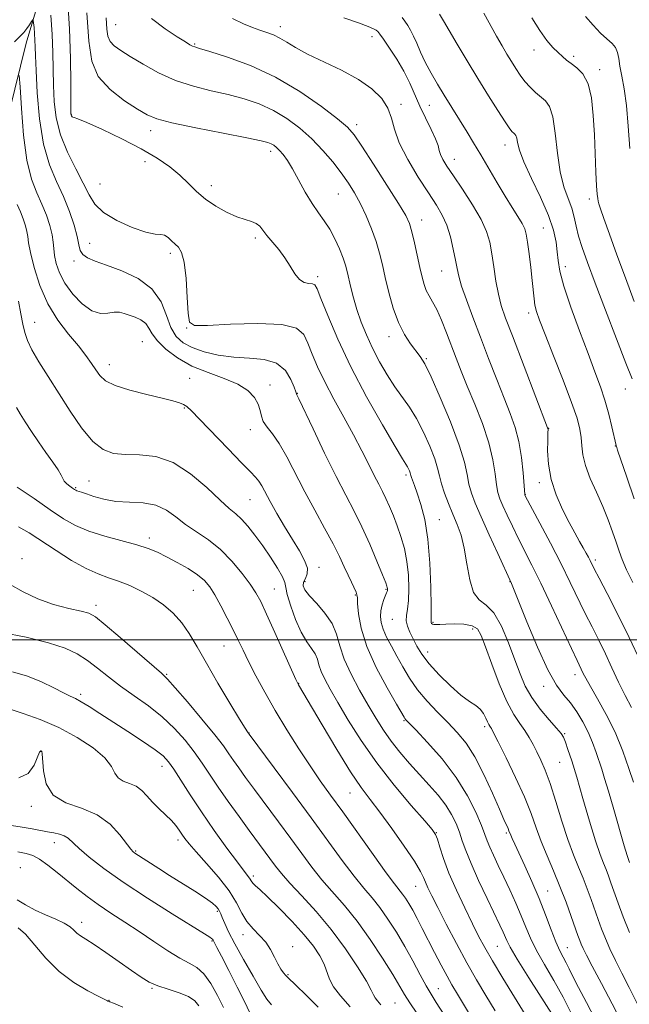
# Model space of a CAD drawing. Extents: x 2094800 to 2097700, y 312300 to 315200.
# Drawn here: x 2096545 to 2096719, y 312896 to 313177 of the extents above; entities that cross this region are included whole.
import ezdxf

# ---------------------------------------------------------------- set-up
doc = ezdxf.new("R2010")
doc.units = 0
doc.header["$MEASUREMENT"] = 0
for name, color, linetype, lineweight in [('32000', 7, 'Continuous', 0), ('DTM HARD BREAKLINE', 7, 'Continuous', 0), ('DTM SPOT ELEVATION', 2, 'Continuous', 13), ('INDEX CONTOUR', 41, 'Continuous', 13), ('INTERMEDIATE CONTOUR', 44, 'Continuous', 0)]:
    doc.layers.add(name, color=color, linetype=linetype, lineweight=lineweight)

msp = doc.modelspace()

# ---------------------------------------------------------------- linework, layer by layer
at = {"layer": '32000', "flags": 128}
msp.add_lwpolyline([(2095000, 313000), (2097500, 313000)], dxfattribs=at)
at = {"layer": 'DTM HARD BREAKLINE'}
msp.add_polyline3d([(2096562.37, 313221.26, 1048.59), (2096547.2, 313170.23, 1040.98), (2096534.28, 313118.04, 1034.33), (2096516.33, 313074.98, 1027.91), (2096504.55, 313022.21, 1021.2), (2096510.22, 312947.71, 1011.25), (2096505.34, 312905.12, 1003.52), (2096503.86, 312860.23, 994.83), (2096535.93, 312818.49, 986.19), (2096549.28, 312780.87, 981.64), (2096551.78, 312737.65, 976.07), (2096546.32, 312693.36, 969.7), (2096526.73, 312659.41, 964.82), (2096504.26, 312619.8, 958.11), (2096489.27, 312593.77, 953.22), (2096466.38, 312573.49, 950.49), (2096431.69, 312570.92, 946.4), (2096413.02, 312581.86, 940.43)], dxfattribs=at)
at = {"layer": 'DTM SPOT ELEVATION'}
for p in [(2096572.68, 313175.46, 1050.95), (2096619.65, 313174.92, 1054.55), (2096595.24, 313169.94, 1052.15), (2096645.78, 313172.09, 1055.45), (2096691.91, 313168.2, 1063.35), (2096703.23, 313166.4, 1064.35), (2096710.67, 313162.63, 1064.45), (2096654, 313152.71, 1054.35), (2096662.15, 313152.43, 1057.05), (2096560.06, 313149.92, 1046.05), (2096582.69, 313145.23, 1047.45), (2096641.35, 313146.98, 1052.45), (2096616.9, 313139.35, 1047.55), (2096683.66, 313141.11, 1059.35), (2096581.1, 313136.35, 1045.15), (2096669.2, 313137.09, 1056.66), (2096568.26, 313130.02, 1045.15), (2096599.96, 313129.57, 1046.65), (2096636.15, 313127.12, 1049.05), (2096707.67, 313125.69, 1063.55), (2096659.91, 313119.74, 1052.65), (2096694.61, 313117.44, 1058.95), (2096612.56, 313114.62, 1045.65), (2096565.27, 313113.04, 1042.75), (2096560.88, 313108.02, 1041.65), (2096588.33, 313110.19, 1043.65), (2096665.63, 313105.16, 1053.15), (2096700.88, 313106.38, 1060.55), (2096630.31, 313103.59, 1046.35), (2096690.37, 313093.25, 1057.55), (2096549.59, 313090.58, 1036.85), (2096592.91, 313088.91, 1043.95), (2096650.62, 313086.42, 1049.45), (2096580.33, 313085.04, 1038.95), (2096661.24, 313080.15, 1050.15), (2096570.94, 313078.47, 1038.65), (2096593.79, 313074.55, 1039.05), (2096616.69, 313072.66, 1040.45), (2096717.95, 313071.55, 1061.35), (2096624.48, 313070.27, 1042.05), (2096592.3, 313066.14, 1037.85), (2096696.13, 313060.3, 1056.05), (2096611.08, 313059.95, 1039.45), (2096715.11, 313055.3, 1059.95), (2096655.41, 313046.96, 1045.65), (2096561.34, 313043.38, 1034.15), (2096565.11, 313045.28, 1035.05), (2096693.42, 313044.76, 1055.55), (2096689.5, 313041.35, 1054.05), (2096610.96, 313039.99, 1037.05), (2096664.95, 313034.28, 1046.85), (2096582.35, 313029.04, 1032.45), (2096546.01, 313023.16, 1028.35), (2096709.39, 313022.73, 1056.35), (2096630.7, 313020.61, 1038.55), (2096626.71, 313016.56, 1038.45), (2096685.12, 313016.52, 1049.95), (2096594.8, 313014.08, 1031.05), (2096617.97, 313014.51, 1034.95), (2096641.02, 313012.72, 1039.85), (2096649.71, 313014.35, 1041.85), (2096567.15, 313009.78, 1028.45), (2096651.59, 313005.79, 1043.15), (2096663.15, 313004.93, 1046.15), (2096674.42, 313003.01, 1045.45), (2096603.57, 312998.21, 1031.15), (2096661.65, 312996.51, 1044.65), (2096587.24, 312990.15, 1028.15), (2096703.65, 312990.07, 1051.45), (2096624.85, 312987.52, 1034.05), (2096562.7, 312984.44, 1024.35), (2096694.65, 312986.69, 1049.55), (2096654.88, 312976.89, 1039.85), (2096610.72, 312973.42, 1030.05), (2096677.85, 312975.2, 1043.65), (2096700.65, 312973.18, 1048.15), (2096551.4, 312968.17, 1019.95), (2096699.22, 312965.06, 1047.05), (2096585.92, 312963.87, 1023.35), (2096639.48, 312956.22, 1033.15), (2096548.67, 312952.42, 1019.65), (2096590.5, 312942.82, 1021.55), (2096664.09, 312944.93, 1036.05), (2096684.02, 312944.86, 1041.75), (2096555.26, 312942.12, 1017.35), (2096578.38, 312939.75, 1020.15), (2096545.54, 312934.94, 1014.75), (2096611.92, 312932.59, 1024.35), (2096658.2, 312929.66, 1033.15), (2096695.84, 312928.26, 1042.85), (2096601.66, 312922.53, 1019.75), (2096563.05, 312919.32, 1014.55), (2096608.96, 312915.8, 1021.45), (2096600.14, 312914.03, 1017.85), (2096623.19, 312912.38, 1022.55), (2096681.47, 312912.55, 1037.05), (2096701.44, 312912.15, 1042.85), (2096621.79, 312904.41, 1022.15), (2096583.04, 312900.57, 1013.85), (2096664.63, 312900.43, 1030.85), (2096570.84, 312897.09, 1012.05), (2096652.31, 312896.37, 1026.95)]:
    msp.add_point(p, dxfattribs=at)
at = {"layer": 'INDEX CONTOUR'}
for points in [[(2096664.963, 313178.457, 1060), (2096666.114, 313176.558, 1060), (2096667.722, 313173.798, 1060), (2096670.046, 313169.879, 1060), (2096672.896, 313165.143, 1060), (2096675.97, 313160.091, 1060), (2096678.975, 313155.21, 1060), (2096681.644, 313150.941, 1060), (2096683.715, 313147.71, 1060), (2096685.019, 313145.795, 1060), (2096685.74, 313144.879, 1060), (2096686.153, 313144.493, 1060), (2096686.485, 313144.216, 1060), (2096686.77, 313143.812, 1060), (2096686.998, 313143.089, 1060), (2096687.224, 313141.829, 1060), (2096687.772, 313139.7, 1060), (2096689.033, 313136.345, 1060), (2096691.216, 313131.615, 1060), (2096693.799, 313126.208, 1060), (2096696.077, 313121.033, 1060), (2096697.515, 313116.801, 1060), (2096698.246, 313113.437, 1060), (2096698.574, 313110.671, 1060), (2096698.812, 313108.143, 1060), (2096699.314, 313105.147, 1060), (2096700.448, 313100.889, 1060), (2096702.432, 313094.908, 1060), (2096704.896, 313088.081, 1060), (2096707.325, 313081.616, 1060), (2096709.312, 313076.419, 1060), (2096710.878, 313072.187, 1060), (2096712.155, 313068.313, 1060), (2096713.245, 313064.382, 1060), (2096714.13, 313060.743, 1060), (2096715.326, 313055.432, 1060), (2096715.402, 313055.181, 1060), (2096715.764, 313054.102, 1060), (2096718.396, 313046.386, 1060), (2096720.51, 313040.142, 1060)], [(2096569.962, 313177.375, 1050), (2096570.192, 313174.2, 1050), (2096570.485, 313172.141, 1050), (2096571.097, 313170.708, 1050), (2096572.266, 313169.45, 1050), (2096574.149, 313168.082, 1050), (2096576.887, 313166.361, 1050), (2096580.55, 313164.152, 1050), (2096584.941, 313161.754, 1050), (2096589.793, 313159.574, 1050), (2096594.854, 313157.911, 1050), (2096599.92, 313156.633, 1050), (2096604.803, 313155.501, 1050), (2096609.356, 313154.29, 1050), (2096613.614, 313152.839, 1050), (2096617.656, 313151.001, 1050), (2096621.538, 313148.673, 1050), (2096625.226, 313145.922, 1050), (2096628.661, 313142.855, 1050), (2096631.791, 313139.593, 1050), (2096634.579, 313136.304, 1050), (2096636.993, 313133.169, 1050), (2096639.029, 313130.289, 1050), (2096640.803, 313127.456, 1050), (2096642.457, 313124.384, 1050), (2096644.091, 313120.887, 1050), (2096645.621, 313117.176, 1050), (2096646.921, 313113.565, 1050), (2096647.914, 313110.251, 1050), (2096648.733, 313106.962, 1050), (2096649.564, 313103.314, 1050), (2096650.566, 313099.072, 1050), (2096651.793, 313094.611, 1050), (2096653.273, 313090.458, 1050), (2096654.989, 313087.039, 1050), (2096656.743, 313084.371, 1050), (2096659.516, 313080.788, 1050), (2096660.787, 313078.705, 1050), (2096662.598, 313075.035, 1050), (2096665.238, 313069.132, 1050), (2096668.169, 313062.116, 1050), (2096670.646, 313055.543, 1050), (2096672.13, 313050.612, 1050), (2096672.889, 313047.083, 1050), (2096673.398, 313044.355, 1050), (2096674.081, 313041.831, 1050), (2096675.166, 313038.927, 1050), (2096676.833, 313035.062, 1050), (2096679.132, 313029.963, 1050), (2096681.593, 313024.59, 1050), (2096685.532, 313016.057, 1050), (2096686.121, 313014.6, 1050), (2096689.909, 313005.056, 1050), (2096692.895, 312997.856, 1050), (2096695.866, 312991.375, 1050), (2096698.36, 312987.001, 1050), (2096700.445, 312984.199, 1050), (2096702.322, 312981.947, 1050), (2096704.143, 312979.424, 1050), (2096705.863, 312976.593, 1050), (2096707.385, 312973.611, 1050), (2096708.641, 312970.636, 1050), (2096709.66, 312967.811, 1050), (2096711.24, 312963.022, 1050), (2096712.062, 312960.436, 1050), (2096713.17, 312956.757, 1050), (2096714.673, 312951.581, 1050), (2096717.646, 312941.226, 1050), (2096718.462, 312938.469, 1050), (2096718.848, 312937.258, 1050), (2096719.171, 312936.404, 1050)], [(2096545.234, 313160.951, 1040), (2096545.539, 313157.693, 1040), (2096545.877, 313151.534, 1040), (2096546.467, 313143.96, 1040), (2096547.398, 313136.785, 1040), (2096548.708, 313131.396, 1040), (2096550.22, 313127.465, 1040), (2096551.708, 313124.235, 1040), (2096552.974, 313121.111, 1040), (2096553.95, 313118.144, 1040), (2096554.594, 313115.548, 1040), (2096554.911, 313113.444, 1040), (2096555.069, 313111.585, 1040), (2096555.281, 313109.635, 1040), (2096555.752, 313107.324, 1040), (2096556.669, 313104.653, 1040), (2096558.216, 313101.691, 1040), (2096560.479, 313098.584, 1040), (2096563.169, 313095.79, 1040), (2096565.903, 313093.845, 1040), (2096568.361, 313093.098, 1040), (2096570.484, 313093.149, 1040), (2096572.274, 313093.409, 1040), (2096573.77, 313093.403, 1040), (2096575.142, 313093.11, 1040), (2096576.593, 313092.624, 1040), (2096578.246, 313092.009, 1040), (2096579.899, 313091.226, 1040), (2096581.268, 313090.211, 1040), (2096582.211, 313088.901, 1040), (2096583.139, 313087.255, 1040), (2096584.604, 313085.234, 1040), (2096587.036, 313082.857, 1040), (2096590.381, 313080.371, 1040), (2096594.463, 313078.076, 1040), (2096599.039, 313076.184, 1040), (2096603.587, 313074.539, 1040), (2096607.517, 313072.891, 1040), (2096610.373, 313071.056, 1040), (2096612.235, 313069.111, 1040), (2096613.318, 313067.194, 1040), (2096613.863, 313065.416, 1040), (2096614.227, 313063.771, 1040), (2096614.793, 313062.221, 1040), (2096615.863, 313060.664, 1040), (2096617.406, 313058.732, 1040), (2096619.312, 313055.989, 1040), (2096621.485, 313052.139, 1040), (2096626.585, 313042.228, 1040), (2096629.461, 313036.923, 1040), (2096632.273, 313031.857, 1040), (2096634.708, 313027.368, 1040), (2096636.537, 313023.708, 1040), (2096637.878, 313020.775, 1040), (2096638.938, 313018.379, 1040), (2096639.875, 313016.369, 1040), (2096641.207, 313013.606, 1040), (2096641.483, 313012.845, 1040), (2096641.59, 313011.962, 1040), (2096641.668, 313010.321, 1040), (2096641.899, 313007.423, 1040), (2096642.633, 313003.291, 1040), (2096644.261, 312998.079, 1040), (2096646.963, 312992.094, 1040), (2096650.075, 312986.255, 1040), (2096652.725, 312981.631, 1040), (2096654.913, 312977.865, 1040), (2096655.147, 312977.507, 1040), (2096655.431, 312977.182, 1040), (2096658.247, 312974.243, 1040), (2096661.613, 312970.674, 1040), (2096665.747, 312965.973, 1040), (2096669.776, 312960.726, 1040), (2096672.991, 312955.499, 1040), (2096675.341, 312950.77, 1040), (2096676.935, 312946.993, 1040), (2096677.924, 312944.433, 1040), (2096678.612, 312942.596, 1040), (2096679.339, 312940.797, 1040), (2096680.379, 312938.48, 1040), (2096681.726, 312935.607, 1040), (2096683.304, 312932.271, 1040), (2096685.025, 312928.593, 1040), (2096686.744, 312924.818, 1040), (2096688.302, 312921.223, 1040), (2096689.625, 312917.974, 1040), (2096690.967, 312914.807, 1040), (2096692.663, 312911.347, 1040), (2096694.939, 312907.314, 1040), (2096697.582, 312902.795, 1040), (2096700.27, 312897.972, 1040), (2096702.709, 312893.095, 1040)], [(2096544.997, 313032.219, 1030), (2096548.081, 313030.516, 1030), (2096555.75, 313025.415, 1030), (2096560.167, 313022.633, 1030), (2096564.282, 313020.304, 1030), (2096567.698, 313018.75, 1030), (2096570.657, 313017.693, 1030), (2096573.561, 313016.706, 1030), (2096576.712, 313015.438, 1030), (2096580.015, 313013.857, 1030), (2096583.273, 313012.005, 1030), (2096586.317, 313009.913, 1030), (2096589.083, 313007.546, 1030), (2096591.532, 313004.854, 1030), (2096593.701, 313001.75, 1030), (2096595.914, 312997.99, 1030), (2096598.568, 312993.293, 1030), (2096601.87, 312987.62, 1030), (2096605.274, 312981.904, 1030), (2096608.042, 312977.318, 1030), (2096609.634, 312974.717, 1030), (2096610.296, 312973.667, 1030), (2096610.763, 312973.022, 1030), (2096617.909, 312963.439, 1030), (2096623.097, 312956.447, 1030), (2096628.471, 312949.136, 1030), (2096637.296, 312936.981, 1030), (2096640.658, 312932.52, 1030), (2096643.406, 312929.15, 1030), (2096645.768, 312926.377, 1030), (2096648.004, 312923.592, 1030), (2096650.324, 312920.314, 1030), (2096652.711, 312916.568, 1030), (2096655.095, 312912.509, 1030), (2096657.393, 312908.337, 1030), (2096659.479, 312904.428, 1030), (2096661.218, 312901.203, 1030), (2096662.594, 312898.831, 1030), (2096664.084, 312896.469, 1030), (2096666.287, 312893.019, 1030)], [(2096545.127, 312960.552, 1020), (2096547.801, 312961.787, 1020), (2096549.483, 312964.199, 1020), (2096551.043, 312967.873, 1020), (2096551.347, 312968.326, 1020), (2096551.514, 312968.338, 1020), (2096551.65, 312968.179, 1020), (2096551.776, 312967.48, 1020), (2096552.099, 312962.609, 1020), (2096552.904, 312958.916, 1020), (2096554.914, 312955.641, 1020), (2096558.485, 312953.482, 1020), (2096562.958, 312951.9, 1020), (2096567.424, 312950.048, 1020), (2096571.127, 312947.348, 1020), (2096573.939, 312944.316, 1020), (2096577.053, 312940.201, 1020), (2096577.696, 312939.474, 1020), (2096578.136, 312939.127, 1020), (2096584.988, 312934.707, 1020), (2096588.058, 312932.765, 1020), (2096595.274, 312928.257, 1020), (2096598.295, 312926.294, 1020), (2096600.265, 312924.876, 1020), (2096601.369, 312923.905, 1020), (2096601.952, 312923.199, 1020), (2096602.324, 312922.571, 1020), (2096602.658, 312921.814, 1020), (2096603.093, 312920.721, 1020), (2096603.778, 312919.077, 1020), (2096604.903, 312916.652, 1020), (2096606.667, 312913.211, 1020), (2096609.138, 312908.724, 1020), (2096611.852, 312903.981, 1020), (2096614.212, 312899.976, 1020), (2096615.825, 312897.418, 1020), (2096617.118, 312895.87, 1020)]]:
    msp.add_polyline3d(points, dxfattribs=at)
at = {"layer": 'INTERMEDIATE CONTOUR'}
for points in [[(2096558.962, 313183.424, 1046), (2096559.543, 313174.244, 1046), (2096559.854, 313165.83, 1046), (2096559.953, 313158.859, 1046), (2096559.948, 313151.111, 1046), (2096559.972, 313150.003, 1046), (2096560.041, 313149.678, 1046), (2096560.167, 313149.438, 1046), (2096560.338, 313149.199, 1046), (2096560.54, 313149.035, 1046), (2096560.883, 313148.936, 1046), (2096561.967, 313148.569, 1046), (2096564.52, 313147.518, 1046), (2096568.96, 313145.515, 1046), (2096574.478, 313142.868, 1046), (2096579.961, 313140.034, 1046), (2096584.515, 313137.376, 1046), (2096588.137, 313134.897, 1046), (2096591.046, 313132.506, 1046), (2096593.483, 313130.138, 1046), (2096595.778, 313127.83, 1046), (2096598.283, 313125.641, 1046), (2096601.226, 313123.641, 1046), (2096604.34, 313121.941, 1046), (2096607.233, 313120.659, 1046), (2096609.593, 313119.85, 1046), (2096611.412, 313119.303, 1046), (2096612.763, 313118.744, 1046), (2096613.755, 313117.936, 1046), (2096614.661, 313116.806, 1046), (2096615.791, 313115.318, 1046), (2096619.166, 313111.308, 1046), (2096620.931, 313108.963, 1046), (2096622.433, 313106.56, 1046), (2096623.757, 313104.389, 1046), (2096625.06, 313102.776, 1046), (2096626.438, 313101.937, 1046), (2096627.748, 313101.644, 1046), (2096628.783, 313101.558, 1046), (2096629.451, 313101.274, 1046), (2096630.106, 313100.121, 1046), (2096631.213, 313097.36, 1046), (2096633.158, 313092.467, 1046), (2096636.01, 313085.778, 1046), (2096639.756, 313077.839, 1046), (2096644.24, 313069.315, 1046), (2096648.734, 313061.333, 1046), (2096652.362, 313055.135, 1046), (2096654.495, 313051.582, 1046), (2096655.867, 313049.362, 1046), (2096656.165, 313048.786, 1046), (2096656.432, 313048.185, 1046), (2096656.636, 313047.651, 1046), (2096656.762, 313047.236, 1046), (2096656.873, 313046.825, 1046), (2096657.049, 313046.263, 1046), (2096657.885, 313043.96, 1046), (2096658.66, 313041.777, 1046), (2096659.696, 313038.617, 1046), (2096660.798, 313034.305, 1046), (2096661.718, 313028.681, 1046), (2096662.274, 313021.849, 1046), (2096662.529, 313014.973, 1046), (2096662.609, 313009.483, 1046), (2096662.632, 313005.195, 1046), (2096662.662, 313004.873, 1046), (2096662.754, 313004.657, 1046), (2096662.966, 313004.444, 1046), (2096663.356, 313004.307, 1046), (2096664.007, 313004.295, 1046), (2096665.098, 313004.369, 1046), (2096666.831, 313004.471, 1046), (2096669.274, 313004.527, 1046), (2096671.955, 313004.415, 1046), (2096674.268, 313003.997, 1046), (2096675.801, 313003.078, 1046), (2096676.907, 313001.227, 1046), (2096678.134, 312997.953, 1046), (2096679.886, 312993.052, 1046), (2096682.001, 312987.446, 1046), (2096684.176, 312982.345, 1046), (2096686.157, 312978.659, 1046), (2096687.889, 312976.101, 1046), (2096689.365, 312974.091, 1046), (2096690.6, 312972.137, 1046), (2096691.687, 312970.116, 1046), (2096692.741, 312967.995, 1046), (2096693.865, 312965.677, 1046), (2096695.118, 312962.8, 1046), (2096696.548, 312958.937, 1046), (2096698.176, 312953.875, 1046), (2096699.903, 312948.267, 1046), (2096701.601, 312942.979, 1046), (2096703.168, 312938.668, 1046), (2096704.595, 312935.139, 1046), (2096705.9, 312931.987, 1046), (2096707.099, 312928.887, 1046), (2096708.205, 312925.84, 1046), (2096710.191, 312920.208, 1046), (2096711.177, 312917.546, 1046), (2096712.281, 312914.791, 1046), (2096713.587, 312911.802, 1046), (2096715.136, 312908.509, 1046), (2096716.956, 312904.861, 1046), (2096719.058, 312900.798, 1046), (2096721.37, 312896.216, 1046)], [(2096554.276, 313178.167, 1044), (2096554.625, 313172.645, 1044), (2096554.817, 313167.499, 1044), (2096554.985, 313158.114, 1044), (2096555.179, 313153.52, 1044), (2096555.74, 313148.85, 1044), (2096556.952, 313144.042, 1044), (2096558.956, 313139.109, 1044), (2096561.326, 313134.366, 1044), (2096563.495, 313130.202, 1044), (2096565.123, 313126.889, 1044), (2096566.781, 313124.215, 1044), (2096569.267, 313121.85, 1044), (2096573.072, 313119.571, 1044), (2096577.448, 313117.593, 1044), (2096581.343, 313116.241, 1044), (2096583.963, 313115.698, 1044), (2096585.561, 313115.592, 1044), (2096586.651, 313115.407, 1044), (2096587.659, 313114.765, 1044), (2096588.665, 313113.816, 1044), (2096589.66, 313112.844, 1044), (2096590.628, 313111.95, 1044), (2096591.511, 313110.497, 1044), (2096592.243, 313107.663, 1044), (2096592.775, 313103.016, 1044), (2096593.135, 313097.673, 1044), (2096593.369, 313093.141, 1044), (2096593.711, 313090.561, 1044), (2096595.148, 313089.618, 1044), (2096598.855, 313089.633, 1044), (2096605.44, 313089.975, 1044), (2096613.248, 313090.209, 1044), (2096620.059, 313089.946, 1044), (2096624.214, 313088.884, 1044), (2096626.298, 313087.049, 1044), (2096627.458, 313084.553, 1044), (2096628.672, 313081.48, 1044), (2096630.243, 313077.816, 1044), (2096632.305, 313073.521, 1044), (2096634.908, 313068.631, 1044), (2096637.772, 313063.474, 1044), (2096640.531, 313058.454, 1044), (2096642.89, 313053.921, 1044), (2096644.832, 313050.017, 1044), (2096646.405, 313046.829, 1044), (2096647.672, 313044.365, 1044), (2096648.745, 313042.316, 1044), (2096649.748, 313040.295, 1044), (2096650.781, 313037.986, 1044), (2096651.852, 313035.368, 1044), (2096652.945, 313032.493, 1044), (2096654.028, 313029.395, 1044), (2096654.998, 313026.034, 1044), (2096655.736, 313022.353, 1044), (2096656.152, 313018.382, 1044), (2096656.269, 313014.499, 1044), (2096656.141, 313011.171, 1044), (2096655.848, 313008.723, 1044), (2096655.573, 313006.922, 1044), (2096655.53, 313005.393, 1044), (2096655.877, 313003.819, 1044), (2096656.557, 313002.115, 1044), (2096657.46, 313000.254, 1044), (2096658.538, 312998.195, 1044), (2096659.987, 312995.846, 1044), (2096662.067, 312993.1, 1044), (2096664.904, 312989.955, 1044), (2096668.096, 312986.814, 1044), (2096671.106, 312984.182, 1044), (2096673.509, 312982.41, 1044), (2096675.311, 312981.216, 1044), (2096676.626, 312980.162, 1044), (2096677.567, 312978.924, 1044), (2096678.228, 312977.632, 1044), (2096678.699, 312976.529, 1044), (2096679.06, 312975.794, 1044), (2096679.342, 312975.344, 1044), (2096679.565, 312975.035, 1044), (2096679.81, 312974.623, 1044), (2096680.399, 312973.472, 1044), (2096681.716, 312970.851, 1044), (2096683.972, 312966.333, 1044), (2096686.693, 312960.724, 1044), (2096689.232, 312955.136, 1044), (2096691.118, 312950.417, 1044), (2096692.568, 312946.352, 1044), (2096693.975, 312942.459, 1044), (2096695.638, 312938.353, 1044), (2096697.483, 312934.028, 1044), (2096699.342, 312929.572, 1044), (2096701.063, 312925.128, 1044), (2096702.543, 312921.061, 1044), (2096704.459, 312915.597, 1044), (2096704.973, 312914.183, 1044), (2096705.398, 312913.114, 1044), (2096705.928, 312911.924, 1044), (2096706.869, 312910.031, 1044), (2096708.554, 312906.823, 1044), (2096711.159, 312901.946, 1044), (2096714.245, 312896.07, 1044), (2096717.215, 312890.119, 1044)], [(2096564.473, 313178.84, 1048), (2096565.023, 313170.786, 1048), (2096565.872, 313165.06, 1048), (2096567.764, 313160.705, 1048), (2096571.142, 313156.951, 1048), (2096575.23, 313153.778, 1048), (2096578.951, 313151.355, 1048), (2096581.659, 313149.744, 1048), (2096584.427, 313148.599, 1048), (2096588.755, 313147.468, 1048), (2096595.553, 313146.033, 1048), (2096603.345, 313144.495, 1048), (2096610.06, 313143.188, 1048), (2096614.146, 313142.352, 1048), (2096616.125, 313141.86, 1048), (2096617.039, 313141.49, 1048), (2096617.764, 313141.047, 1048), (2096618.527, 313140.436, 1048), (2096619.389, 313139.587, 1048), (2096620.411, 313138.407, 1048), (2096621.639, 313136.723, 1048), (2096623.118, 313134.339, 1048), (2096624.862, 313131.187, 1048), (2096626.76, 313127.703, 1048), (2096628.669, 313124.448, 1048), (2096630.473, 313121.818, 1048), (2096632.159, 313119.537, 1048), (2096633.74, 313117.16, 1048), (2096635.212, 313114.385, 1048), (2096636.497, 313111.484, 1048), (2096637.501, 313108.87, 1048), (2096638.178, 313106.813, 1048), (2096638.657, 313105.013, 1048), (2096639.71, 313100.507, 1048), (2096640.488, 313097.507, 1048), (2096641.476, 313094.172, 1048), (2096642.701, 313090.632, 1048), (2096644.179, 313086.943, 1048), (2096645.927, 313083.139, 1048), (2096647.936, 313079.287, 1048), (2096650.1, 313075.561, 1048), (2096652.291, 313072.167, 1048), (2096656.454, 313066.321, 1048), (2096658.48, 313063.085, 1048), (2096660.478, 313059.222, 1048), (2096662.272, 313055.183, 1048), (2096663.641, 313051.597, 1048), (2096664.458, 313048.894, 1048), (2096664.976, 313046.712, 1048), (2096665.545, 313044.491, 1048), (2096666.43, 313041.811, 1048), (2096667.567, 313038.815, 1048), (2096668.811, 313035.787, 1048), (2096670.027, 313032.89, 1048), (2096671.137, 313029.814, 1048), (2096672.074, 313026.125, 1048), (2096672.83, 313021.627, 1048), (2096673.619, 313017.071, 1048), (2096674.717, 313013.441, 1048), (2096676.316, 313011.343, 1048), (2096678.297, 313009.857, 1048), (2096680.464, 313007.682, 1048), (2096682.63, 313003.9, 1048), (2096684.666, 312999.11, 1048), (2096686.455, 312994.296, 1048), (2096687.958, 312990.215, 1048), (2096689.455, 312986.726, 1048), (2096691.306, 312983.465, 1048), (2096693.715, 312980.193, 1048), (2096696.263, 312977.171, 1048), (2096698.375, 312974.789, 1048), (2096699.645, 312973.266, 1048), (2096700.332, 312972.145, 1048), (2096700.864, 312970.803, 1048), (2096701.606, 312968.674, 1048), (2096702.668, 312965.424, 1048), (2096704.096, 312960.779, 1048), (2096705.88, 312954.72, 1048), (2096707.776, 312948.243, 1048), (2096709.483, 312942.6, 1048), (2096710.773, 312938.716, 1048), (2096711.716, 312936.217, 1048), (2096712.457, 312934.402, 1048), (2096713.135, 312932.645, 1048), (2096713.867, 312930.62, 1048), (2096715.922, 312924.818, 1048), (2096717.382, 312920.91, 1048), (2096719.165, 312916.468, 1048)], [(2096677.643, 313178.765, 1062), (2096681.263, 313172.164, 1062), (2096682.832, 313169.383, 1062), (2096684.214, 313167.032, 1062), (2096685.487, 313164.932, 1062), (2096686.725, 313162.94, 1062), (2096687.991, 313161.043, 1062), (2096689.345, 313159.26, 1062), (2096690.818, 313157.617, 1062), (2096692.343, 313156.15, 1062), (2096695.176, 313153.772, 1062), (2096696.34, 313152.124, 1062), (2096697.27, 313149.177, 1062), (2096697.961, 313144.475, 1062), (2096698.587, 313138.85, 1062), (2096699.367, 313133.454, 1062), (2096700.439, 313129.179, 1062), (2096701.627, 313125.873, 1062), (2096702.675, 313123.122, 1062), (2096703.409, 313120.553, 1062), (2096703.988, 313117.952, 1062), (2096704.654, 313115.146, 1062), (2096705.639, 313111.888, 1062), (2096707.14, 313107.628, 1062), (2096709.344, 313101.745, 1062), (2096712.294, 313094.012, 1062), (2096715.455, 313085.796, 1062), (2096718.147, 313078.861, 1062), (2096719.876, 313074.454, 1062)], [(2096543.84, 313170.584, 1042), (2096545.567, 313172.283, 1042), (2096546.522, 313173.266, 1042), (2096547.376, 313174.339, 1042), (2096548.165, 313175.457, 1042), (2096548.767, 313176.36, 1042), (2096549.099, 313176.821, 1042), (2096549.244, 313176.732, 1042), (2096549.329, 313176.019, 1042), (2096549.449, 313174.667, 1042), (2096549.59, 313172.911, 1042), (2096549.708, 313171.046, 1042), (2096549.78, 313169.168, 1042), (2096549.858, 313166.578, 1042), (2096550.018, 313162.374, 1042), (2096550.346, 313156.039, 1042), (2096550.994, 313148.578, 1042), (2096552.127, 313141.382, 1042), (2096553.827, 313135.51, 1042), (2096555.846, 313130.714, 1042), (2096557.855, 313126.42, 1042), (2096559.569, 313122.207, 1042), (2096560.894, 313118.283, 1042), (2096561.78, 313115.015, 1042), (2096562.254, 313112.66, 1042), (2096562.634, 313111.05, 1042), (2096563.31, 313109.911, 1042), (2096564.641, 313108.978, 1042), (2096566.851, 313108.026, 1042), (2096570.128, 313106.839, 1042), (2096574.469, 313105.215, 1042), (2096579.101, 313103.001, 1042), (2096583.055, 313100.06, 1042), (2096585.635, 313096.382, 1042), (2096587.222, 313092.488, 1042), (2096588.466, 313089.026, 1042), (2096589.94, 313086.486, 1042), (2096591.903, 313084.7, 1042), (2096594.534, 313083.34, 1042), (2096597.945, 313082.151, 1042), (2096601.966, 313081.186, 1042), (2096606.361, 313080.568, 1042), (2096610.859, 313080.307, 1042), (2096615.072, 313079.941, 1042), (2096618.578, 313078.891, 1042), (2096621.066, 313076.807, 1042), (2096622.654, 313074.257, 1042), (2096623.573, 313072.039, 1042), (2096624.036, 313070.757, 1042), (2096624.245, 313070.1, 1042), (2096624.344, 313069.885, 1042), (2096624.901, 313068.726, 1042), (2096628.971, 313060.13, 1042), (2096632.254, 313053.257, 1042), (2096635.538, 313046.565, 1042), (2096638.307, 313041.187, 1042), (2096640.668, 313036.683, 1042), (2096642.885, 313032.216, 1042), (2096645.126, 313027.239, 1042), (2096647.187, 313022.362, 1042), (2096648.769, 313018.485, 1042), (2096649.666, 313016.25, 1042), (2096650.036, 313015.271, 1042), (2096650.13, 313014.908, 1042), (2096650.159, 313014.629, 1042), (2096650.161, 313014.342, 1042), (2096650.135, 313014.066, 1042), (2096650.071, 313013.787, 1042), (2096649.922, 313013.362, 1042), (2096649.18, 313011.424, 1042), (2096648.684, 313009.918, 1042), (2096648.294, 313008.277, 1042), (2096648.149, 313006.633, 1042), (2096648.332, 313004.908, 1042), (2096648.914, 313002.975, 1042), (2096649.932, 313000.73, 1042), (2096651.286, 312998.175, 1042), (2096652.845, 312995.339, 1042), (2096654.523, 312992.261, 1042), (2096656.428, 312989.026, 1042), (2096658.71, 312985.728, 1042), (2096661.452, 312982.46, 1042), (2096664.437, 312979.304, 1042), (2096667.38, 312976.34, 1042), (2096670.066, 312973.542, 1042), (2096672.583, 312970.463, 1042), (2096675.089, 312966.55, 1042), (2096677.67, 312961.524, 1042), (2096680.098, 312956.194, 1042), (2096682.072, 312951.642, 1042), (2096683.374, 312948.677, 1042), (2096684.537, 312946.125, 1042), (2096684.796, 312945.501, 1042), (2096685.286, 312944.246, 1042), (2096685.712, 312943.269, 1042), (2096686.434, 312941.687, 1042), (2096689.301, 312935.481, 1042), (2096691.314, 312930.998, 1042), (2096693.359, 312926.188, 1042), (2096695.203, 312921.502, 1042), (2096696.804, 312917.27, 1042), (2096698.167, 312913.795, 1042), (2096699.308, 312911.262, 1042), (2096700.278, 312909.401, 1042), (2096701.133, 312907.823, 1042), (2096701.971, 312906.139, 1042), (2096703.039, 312903.939, 1042), (2096704.619, 312900.807, 1042), (2096706.862, 312896.54, 1042), (2096709.377, 312891.781, 1042)], [(2096582.926, 313177.25, 1052), (2096586.782, 313174.27, 1052), (2096590.273, 313171.994, 1052), (2096592.582, 313170.549, 1052), (2096593.889, 313169.757, 1052), (2096594.621, 313169.363, 1052), (2096595.277, 313169.103, 1052), (2096596.636, 313168.686, 1052), (2096599.545, 313167.814, 1052), (2096604.566, 313166.228, 1052), (2096611.103, 313163.817, 1052), (2096618.274, 313160.512, 1052), (2096625.239, 313156.39, 1052), (2096631.339, 313152.133, 1052), (2096635.955, 313148.572, 1052), (2096638.773, 313146.184, 1052), (2096640.688, 313144.025, 1052), (2096642.895, 313140.793, 1052), (2096646.225, 313135.663, 1052), (2096650.039, 313129.702, 1052), (2096653.333, 313124.453, 1052), (2096655.364, 313121.012, 1052), (2096656.437, 313118.696, 1052), (2096657.117, 313116.377, 1052), (2096657.858, 313113.225, 1052), (2096659.408, 313106.165, 1052), (2096660.029, 313103.429, 1052), (2096660.602, 313101.324, 1052), (2096661.244, 313099.635, 1052), (2096662.051, 313098.118, 1052), (2096663.042, 313096.424, 1052), (2096664.213, 313094.175, 1052), (2096665.545, 313091.126, 1052), (2096666.962, 313087.553, 1052), (2096669.724, 313080.332, 1052), (2096671.174, 313076.648, 1052), (2096672.919, 313072.372, 1052), (2096675.052, 313067.232, 1052), (2096677.248, 313061.639, 1052), (2096679.075, 313056.178, 1052), (2096680.223, 313051.35, 1052), (2096680.854, 313047.332, 1052), (2096681.251, 313044.22, 1052), (2096681.666, 313041.993, 1052), (2096682.241, 313040.173, 1052), (2096683.088, 313038.167, 1052), (2096684.286, 313035.523, 1052), (2096685.77, 313032.358, 1052), (2096687.441, 313028.931, 1052), (2096691.325, 313021.276, 1052), (2096693.863, 313016.118, 1052), (2096696.918, 313009.682, 1052), (2096702.597, 312997.481, 1052), (2096704.196, 312994.074, 1052), (2096705.962, 312990.402, 1052), (2096706.698, 312988.982, 1052), (2096708, 312986.671, 1052), (2096710.035, 312983.174, 1052), (2096712.514, 312978.698, 1052), (2096715.031, 312973.575, 1052), (2096717.238, 312968.202, 1052), (2096719.005, 312963.232, 1052), (2096720.259, 312959.384, 1052)], [(2096606.034, 313177.189, 1054), (2096609.14, 313175.683, 1054), (2096611.663, 313174.653, 1054), (2096613.814, 313173.903, 1054), (2096615.78, 313173.247, 1054), (2096617.658, 313172.539, 1054), (2096619.521, 313171.647, 1054), (2096621.503, 313170.457, 1054), (2096623.983, 313168.938, 1054), (2096627.401, 313167.081, 1054), (2096637.106, 313162.452, 1054), (2096641.926, 313159.845, 1054), (2096645.758, 313157.155, 1054), (2096648.529, 313154.416, 1054), (2096650.32, 313151.652, 1054), (2096651.319, 313148.823, 1054), (2096652.144, 313145.644, 1054), (2096653.52, 313141.765, 1054), (2096655.939, 313137.024, 1054), (2096658.945, 313132.006, 1054), (2096661.85, 313127.485, 1054), (2096664.111, 313123.997, 1054), (2096665.778, 313121.135, 1054), (2096667.05, 313118.255, 1054), (2096668.089, 313114.908, 1054), (2096668.924, 313111.423, 1054), (2096669.544, 313108.324, 1054), (2096669.989, 313105.924, 1054), (2096670.489, 313103.694, 1054), (2096671.318, 313100.894, 1054), (2096672.684, 313096.955, 1054), (2096674.514, 313091.999, 1054), (2096676.666, 313086.32, 1054), (2096678.991, 313080.248, 1054), (2096681.306, 313074.268, 1054), (2096683.421, 313068.904, 1054), (2096685.181, 313064.486, 1054), (2096686.573, 313060.575, 1054), (2096687.62, 313056.544, 1054), (2096688.351, 313052.008, 1054), (2096688.824, 313047.571, 1054), (2096689.316, 313041.42, 1054), (2096689.344, 313041.272, 1054), (2096689.44, 313041.082, 1054), (2096693.633, 313033.221, 1054), (2096696.628, 313027.546, 1054), (2096699.666, 313021.652, 1054), (2096702.287, 313016.362, 1054), (2096706.548, 313007.516, 1054), (2096708.487, 313003.623, 1054), (2096710.387, 312999.846, 1054), (2096712.269, 312996.001, 1054), (2096714.15, 312991.973, 1054), (2096716.024, 312987.926, 1054), (2096717.881, 312984.094, 1054), (2096719.701, 312980.636, 1054)], [(2096637.772, 313177.387, 1056), (2096641.931, 313175.996, 1056), (2096644.662, 313174.989, 1056), (2096646.181, 313174.319, 1056), (2096646.955, 313173.869, 1056), (2096647.432, 313173.471, 1056), (2096647.997, 313172.752, 1056), (2096649.019, 313171.286, 1056), (2096650.732, 313168.798, 1056), (2096652.83, 313165.6, 1056), (2096654.872, 313162.154, 1056), (2096656.533, 313158.82, 1056), (2096659.4, 313152.257, 1056), (2096661.027, 313148.843, 1056), (2096662.622, 313145.603, 1056), (2096663.874, 313142.898, 1056), (2096664.576, 313140.972, 1056), (2096664.947, 313139.587, 1056), (2096665.311, 313138.392, 1056), (2096665.969, 313137.028, 1056), (2096667.131, 313135.135, 1056), (2096668.98, 313132.349, 1056), (2096671.566, 313128.488, 1056), (2096674.393, 313124.101, 1056), (2096676.831, 313119.916, 1056), (2096678.413, 313116.451, 1056), (2096679.324, 313113.37, 1056), (2096679.916, 313110.123, 1056), (2096680.484, 313106.336, 1056), (2096681.103, 313102.325, 1056), (2096681.793, 313098.58, 1056), (2096682.622, 313095.326, 1056), (2096683.844, 313091.721, 1056), (2096685.76, 313086.656, 1056), (2096695.827, 313060.489, 1056), (2096695.923, 313060.206, 1056), (2096695.94, 313060.086, 1056), (2096695.947, 313059.929, 1056), (2096695.942, 313059.714, 1056), (2096695.922, 313059.36, 1056), (2096695.888, 313058.518, 1056), (2096695.84, 313056.775, 1056), (2096695.823, 313053.856, 1056), (2096696.056, 313050.04, 1056), (2096696.803, 313045.744, 1056), (2096698.221, 313041.361, 1056), (2096700.053, 313037.184, 1056), (2096701.936, 313033.479, 1056), (2096703.571, 313030.451, 1056), (2096704.914, 313028.052, 1056), (2096705.986, 313026.169, 1056), (2096706.813, 313024.692, 1056), (2096707.444, 313023.529, 1056), (2096707.932, 313022.587, 1056), (2096709.12, 313020.226, 1056), (2096710.5, 313017.551, 1056), (2096712.777, 313013.172, 1056), (2096715.732, 313007.378, 1056), (2096719.029, 313000.652, 1056), (2096722.337, 312993.543, 1056)], [(2096654.39, 313177.546, 1058), (2096655.163, 313176.423, 1058), (2096655.929, 313175.253, 1058), (2096656.753, 313173.899, 1058), (2096657.617, 313172.23, 1058), (2096658.529, 313170.146, 1058), (2096659.59, 313167.659, 1058), (2096660.923, 313164.811, 1058), (2096662.596, 313161.675, 1058), (2096664.463, 313158.454, 1058), (2096666.319, 313155.379, 1058), (2096672.886, 313144.758, 1058), (2096674.733, 313141.731, 1058), (2096676.786, 313138.286, 1058), (2096681.411, 313130.343, 1058), (2096683.676, 313126.541, 1058), (2096685.692, 313123.305, 1058), (2096687.355, 313120.693, 1058), (2096688.574, 313118.695, 1058), (2096689.31, 313117.195, 1058), (2096689.74, 313115.653, 1058), (2096690.094, 313113.421, 1058), (2096690.545, 313110.086, 1058), (2096691.036, 313106.177, 1058), (2096691.457, 313102.458, 1058), (2096691.938, 313097.27, 1058), (2096692.192, 313095.431, 1058), (2096692.637, 313093.635, 1058), (2096693.518, 313091.129, 1058), (2096695.108, 313087.063, 1058), (2096697.524, 313080.983, 1058), (2096700.258, 313074.02, 1058), (2096702.648, 313067.706, 1058), (2096704.188, 313063.191, 1058), (2096704.999, 313060.108, 1058), (2096705.356, 313057.711, 1058), (2096705.542, 313055.348, 1058), (2096705.856, 313052.73, 1058), (2096706.604, 313049.662, 1058), (2096707.979, 313046.033, 1058), (2096709.741, 313042.057, 1058), (2096711.538, 313038.034, 1058), (2096713.083, 313034.229, 1058), (2096714.341, 313030.783, 1058), (2096715.345, 313027.804, 1058), (2096716.165, 313025.296, 1058), (2096717.052, 313022.851, 1058), (2096718.297, 313019.957, 1058), (2096720.085, 313016.273, 1058)], [(2096691.353, 313177.426, 1064), (2096693.573, 313173.779, 1064), (2096695.594, 313170.981, 1064), (2096697.347, 313168.966, 1064), (2096698.814, 313167.5, 1064), (2096700.021, 313166.36, 1064), (2096701.169, 313165.373, 1064), (2096702.499, 313164.38, 1064), (2096704.157, 313163.178, 1064), (2096705.894, 313161.396, 1064), (2096707.363, 313158.619, 1064), (2096708.306, 313154.577, 1064), (2096708.831, 313149.57, 1064), (2096709.134, 313144.04, 1064), (2096709.599, 313133.401, 1064), (2096709.79, 313129.476, 1064), (2096709.953, 313127.09, 1064), (2096710.098, 313125.844, 1064), (2096710.236, 313125.143, 1064), (2096710.421, 313124.384, 1064), (2096710.859, 313122.938, 1064), (2096711.796, 313120.169, 1064), (2096713.402, 313115.652, 1064), (2096715.533, 313109.796, 1064), (2096717.97, 313103.222, 1064), (2096720.515, 313096.491, 1064)], [(2096706.575, 313177.829, 1066), (2096708.78, 313175.306, 1066), (2096710.903, 313173.057, 1066), (2096712.727, 313171.399, 1066), (2096714.167, 313170.138, 1066), (2096715.171, 313168.953, 1066), (2096715.74, 313167.56, 1066), (2096716.075, 313165.815, 1066), (2096716.43, 313163.611, 1066), (2096716.992, 313160.815, 1066), (2096717.672, 313157.18, 1066), (2096718.317, 313152.435, 1066), (2096718.814, 313146.512, 1066), (2096719.23, 313140.164, 1066)], [(2096544.597, 313124.14, 1038), (2096545.56, 313122.05, 1038), (2096546.38, 313120.028, 1038), (2096547.011, 313118.107, 1038), (2096547.429, 313116.427, 1038), (2096547.654, 313114.985, 1038), (2096547.9, 313113.224, 1038), (2096548.425, 313110.447, 1038), (2096549.454, 313106.208, 1038), (2096551.074, 313101.062, 1038), (2096553.338, 313095.815, 1038), (2096556.207, 313091.135, 1038), (2096559.285, 313087.136, 1038), (2096562.088, 313083.794, 1038), (2096564.242, 313081.067, 1038), (2096565.833, 313078.84, 1038), (2096567.059, 313076.975, 1038), (2096568.193, 313075.35, 1038), (2096569.801, 313073.882, 1038), (2096572.526, 313072.499, 1038), (2096576.717, 313071.159, 1038), (2096581.555, 313069.931, 1038), (2096585.926, 313068.913, 1038), (2096588.974, 313068.166, 1038), (2096590.872, 313067.61, 1038), (2096592.05, 313067.129, 1038), (2096592.977, 313066.53, 1038), (2096594.279, 313065.309, 1038), (2096596.623, 313062.887, 1038), (2096604.741, 313054.448, 1038), (2096608.603, 313050.478, 1038), (2096611.134, 313047.924, 1038), (2096612.59, 313046.415, 1038), (2096613.499, 313045.271, 1038), (2096614.333, 313043.892, 1038), (2096616.745, 313039.416, 1038), (2096618.646, 313036.045, 1038), (2096620.85, 313032.261, 1038), (2096623.079, 313028.55, 1038), (2096625.061, 313025.313, 1038), (2096626.559, 313022.618, 1038), (2096627.345, 313020.454, 1038), (2096627.306, 313018.785, 1038), (2096626.793, 313017.486, 1038), (2096626.27, 313016.409, 1038), (2096626.152, 313015.389, 1038), (2096626.649, 313014.19, 1038), (2096627.921, 313012.556, 1038), (2096629.995, 313010.312, 1038), (2096632.368, 313007.597, 1038), (2096634.404, 313004.628, 1038), (2096635.679, 313001.552, 1038), (2096636.612, 312998.232, 1038), (2096637.832, 312994.461, 1038), (2096639.791, 312990.138, 1038), (2096642.23, 312985.6, 1038), (2096644.715, 312981.293, 1038), (2096646.924, 312977.543, 1038), (2096648.999, 312974.216, 1038), (2096651.196, 312971.057, 1038), (2096653.705, 312967.869, 1038), (2096656.449, 312964.67, 1038), (2096659.284, 312961.534, 1038), (2096662.062, 312958.518, 1038), (2096664.62, 312955.624, 1038), (2096666.792, 312952.837, 1038), (2096668.462, 312950.148, 1038), (2096669.711, 312947.563, 1038), (2096670.669, 312945.092, 1038), (2096671.501, 312942.66, 1038), (2096672.499, 312939.847, 1038), (2096673.99, 312936.153, 1038), (2096676.154, 312931.326, 1038), (2096678.591, 312926.138, 1038), (2096682.228, 312918.52, 1038), (2096683.12, 312916.601, 1038), (2096684.173, 312914.176, 1038), (2096685.146, 312912.31, 1038), (2096687.158, 312908.9, 1038), (2096690.504, 312903.515, 1038), (2096697.666, 312892.183, 1038)], [(2096544.985, 313096.55, 1036), (2096545.706, 313092.99, 1036), (2096546.287, 313090.038, 1036), (2096546.818, 313087.628, 1036), (2096547.56, 313085.343, 1036), (2096548.819, 313082.68, 1036), (2096550.815, 313079.245, 1036), (2096553.431, 313075.078, 1036), (2096559.722, 313065.233, 1036), (2096563.018, 313060.415, 1036), (2096566.178, 313056.582, 1036), (2096569.114, 313054.249, 1036), (2096572.095, 313053.148, 1036), (2096575.48, 313052.816, 1036), (2096579.532, 313052.746, 1036), (2096584.13, 313052.249, 1036), (2096589.055, 313050.595, 1036), (2096594.046, 313047.362, 1036), (2096598.672, 313043.385, 1036), (2096602.457, 313039.808, 1036), (2096605.095, 313037.461, 1036), (2096606.955, 313035.915, 1036), (2096608.57, 313034.427, 1036), (2096610.378, 313032.399, 1036), (2096612.414, 313029.811, 1036), (2096614.612, 313026.791, 1036), (2096616.863, 313023.521, 1036), (2096618.872, 313020.41, 1036), (2096620.298, 313017.922, 1036), (2096620.947, 313016.301, 1036), (2096621.209, 313014.903, 1036), (2096621.621, 313012.863, 1036), (2096622.588, 313009.607, 1036), (2096623.995, 313005.728, 1036), (2096625.596, 313002.113, 1036), (2096627.162, 312999.434, 1036), (2096628.533, 312997.514, 1036), (2096629.567, 312995.966, 1036), (2096630.196, 312994.447, 1036), (2096630.657, 312992.808, 1036), (2096631.259, 312990.946, 1036), (2096632.278, 312988.723, 1036), (2096633.848, 312985.859, 1036), (2096636.066, 312982.039, 1036), (2096639.013, 312977.064, 1036), (2096642.701, 312971.206, 1036), (2096647.122, 312964.853, 1036), (2096652.126, 312958.456, 1036), (2096656.973, 312952.708, 1036), (2096660.78, 312948.363, 1036), (2096662.933, 312945.873, 1036), (2096663.895, 312944.47, 1036), (2096664.396, 312943.081, 1036), (2096665.067, 312940.827, 1036), (2096666.129, 312937.588, 1036), (2096667.703, 312933.435, 1036), (2096669.822, 312928.544, 1036), (2096672.175, 312923.494, 1036), (2096674.366, 312918.97, 1036), (2096676.148, 312915.395, 1036), (2096677.879, 312912.15, 1036), (2096680.07, 312908.356, 1036), (2096683.041, 312903.436, 1036), (2096686.372, 312898.017, 1036), (2096689.454, 312893.026, 1036)], [(2096544.426, 313066.201, 1034), (2096545.53, 313064.393, 1034), (2096546.966, 313062.113, 1034), (2096548.714, 313059.398, 1034), (2096550.712, 313056.431, 1034), (2096552.854, 313053.42, 1034), (2096554.851, 313050.648, 1034), (2096556.367, 313048.416, 1034), (2096557.192, 313046.926, 1034), (2096557.61, 313045.972, 1034), (2096558.032, 313045.246, 1034), (2096558.755, 313044.508, 1034), (2096559.643, 313043.795, 1034), (2096560.447, 313043.215, 1034), (2096560.987, 313042.843, 1034), (2096561.348, 313042.628, 1034), (2096561.685, 313042.492, 1034), (2096562.988, 313042.093, 1034), (2096564.39, 313041.613, 1034), (2096566.534, 313040.862, 1034), (2096569.367, 313040.049, 1034), (2096572.782, 313039.448, 1034), (2096576.621, 313039.21, 1034), (2096580.541, 313039.002, 1034), (2096584.148, 313038.368, 1034), (2096587.178, 313036.984, 1034), (2096589.886, 313035.052, 1034), (2096592.652, 313032.904, 1034), (2096599.127, 313028.475, 1034), (2096602.55, 313025.735, 1034), (2096605.834, 313022.412, 1034), (2096608.753, 313018.92, 1034), (2096611.07, 313015.813, 1034), (2096612.685, 313013.383, 1034), (2096614.041, 313010.884, 1034), (2096615.715, 313007.308, 1034), (2096618.078, 313002.07, 1034), (2096624.061, 312988.681, 1034), (2096624.588, 312987.543, 1034), (2096624.807, 312987.143, 1034), (2096625.134, 312986.607, 1034), (2096626.068, 312985.041, 1034), (2096631.585, 312975.678, 1034), (2096635.749, 312968.703, 1034), (2096639.682, 312962.344, 1034), (2096642.717, 312957.823, 1034), (2096645.269, 312954.383, 1034), (2096648.022, 312950.77, 1034), (2096651.421, 312946.116, 1034), (2096654.952, 312941.095, 1034), (2096657.858, 312936.769, 1034), (2096659.599, 312933.911, 1034), (2096660.484, 312932.139, 1034), (2096661.034, 312930.786, 1034), (2096661.721, 312929.22, 1034), (2096662.807, 312926.964, 1034), (2096664.504, 312923.579, 1034), (2096666.926, 312918.832, 1034), (2096669.803, 312913.314, 1034), (2096672.769, 312907.823, 1034), (2096675.545, 312902.957, 1034), (2096678.2, 312898.519, 1034), (2096680.893, 312894.114, 1034)], [(2096544.617, 313043.545, 1032), (2096549.446, 313040.298, 1032), (2096554.059, 313037.091, 1032), (2096557.866, 313034.524, 1032), (2096561.304, 313032.544, 1032), (2096565.071, 313030.931, 1032), (2096569.62, 313029.502, 1032), (2096578.741, 313027.072, 1032), (2096582.014, 313026.03, 1032), (2096584.639, 313024.951, 1032), (2096587.234, 313023.664, 1032), (2096590.233, 313022.059, 1032), (2096593.331, 313020.279, 1032), (2096596.038, 313018.524, 1032), (2096598.016, 313016.9, 1032), (2096599.528, 313015.119, 1032), (2096600.988, 313012.796, 1032), (2096602.7, 313009.698, 1032), (2096604.531, 313006.188, 1032), (2096606.236, 313002.781, 1032), (2096607.661, 312999.821, 1032), (2096609.018, 312996.976, 1032), (2096610.605, 312993.743, 1032), (2096612.665, 312989.736, 1032), (2096615.206, 312985.028, 1032), (2096618.175, 312979.809, 1032), (2096621.485, 312974.303, 1032), (2096624.894, 312968.887, 1032), (2096628.122, 312963.971, 1032), (2096631.019, 312959.766, 1032), (2096633.952, 312955.666, 1032), (2096637.413, 312950.862, 1032), (2096646.092, 312938.684, 1032), (2096649.815, 312933.515, 1032), (2096652.212, 312930.306, 1032), (2096654.478, 312927.445, 1032), (2096655.336, 312926.226, 1032), (2096656.287, 312924.702, 1032), (2096657.374, 312922.795, 1032), (2096658.635, 312920.443, 1032), (2096660.089, 312917.639, 1032), (2096663.606, 312910.778, 1032), (2096665.474, 312907.172, 1032), (2096667.148, 312904.013, 1032), (2096668.546, 312901.506, 1032), (2096670.09, 312898.899, 1032), (2096675.572, 312889.846, 1032)], [(2096542.647, 313015.714, 1028), (2096546.388, 313013.693, 1028), (2096550.501, 313011.657, 1028), (2096555.012, 313010.071, 1028), (2096559.365, 313008.944, 1028), (2096562.859, 313008.168, 1028), (2096565.106, 313007.542, 1028), (2096566.984, 313006.476, 1028), (2096569.687, 313004.287, 1028), (2096573.979, 313000.606, 1028), (2096585.751, 312990.427, 1028), (2096587.515, 312988.729, 1028), (2096589.7, 312986.29, 1028), (2096593.169, 312982.24, 1028), (2096597.261, 312977.372, 1028), (2096600.928, 312972.893, 1028), (2096603.399, 312969.704, 1028), (2096604.986, 312967.474, 1028), (2096606.276, 312965.566, 1028), (2096607.784, 312963.409, 1028), (2096609.739, 312960.706, 1028), (2096612.3, 312957.229, 1028), (2096619.108, 312948.047, 1028), (2096622.612, 312943.279, 1028), (2096625.735, 312938.988, 1028), (2096628.614, 312935.124, 1028), (2096631.501, 312931.526, 1028), (2096637.947, 312924.189, 1028), (2096641.531, 312919.74, 1028), (2096645.27, 312914.485, 1028), (2096648.797, 312909.097, 1028), (2096651.675, 312904.46, 1028), (2096655.072, 312898.755, 1028), (2096656.567, 312896.404, 1028), (2096658.564, 312893.494, 1028)], [(2096540.239, 313002.093, 1026), (2096547.169, 313000.675, 1026), (2096553.557, 312999.112, 1026), (2096558.312, 312997.56, 1026), (2096561.775, 312995.932, 1026), (2096564.643, 312994.079, 1026), (2096567.518, 312991.894, 1026), (2096570.625, 312989.431, 1026), (2096574.094, 312986.782, 1026), (2096577.979, 312984.018, 1026), (2096582.037, 312981.112, 1026), (2096585.947, 312978.014, 1026), (2096589.444, 312974.705, 1026), (2096592.492, 312971.306, 1026), (2096595.108, 312967.968, 1026), (2096597.362, 312964.772, 1026), (2096601.941, 312957.903, 1026), (2096604.804, 312953.796, 1026), (2096607.863, 312949.533, 1026), (2096610.744, 312945.583, 1026), (2096618.223, 312935.424, 1026), (2096619.933, 312933.268, 1026), (2096622.344, 312930.531, 1026), (2096625.762, 312926.889, 1026), (2096629.861, 312922.423, 1026), (2096634.16, 312917.314, 1026), (2096638.202, 312911.841, 1026), (2096641.642, 312906.666, 1026), (2096644.158, 312902.545, 1026), (2096645.567, 312900.006, 1026), (2096646.238, 312898.647, 1026), (2096646.675, 312897.837, 1026), (2096647.313, 312897.01, 1026), (2096648.311, 312895.863, 1026)], [(2096543.332, 312990.872, 1024), (2096547.555, 312989.592, 1024), (2096551.542, 312987.964, 1024), (2096555.053, 312986.267, 1024), (2096557.828, 312984.841, 1024), (2096559.746, 312983.904, 1024), (2096561.243, 312983.186, 1024), (2096562.892, 312982.291, 1024), (2096565.172, 312980.9, 1024), (2096568.167, 312978.984, 1024), (2096576.146, 312973.821, 1024), (2096580.403, 312971.03, 1024), (2096583.925, 312968.625, 1024), (2096586.233, 312966.841, 1024), (2096587.788, 312965.199, 1024), (2096589.288, 312963.042, 1024), (2096593.939, 312955.733, 1024), (2096597.147, 312950.871, 1024), (2096600.807, 312945.585, 1024), (2096604.424, 312940.541, 1024), (2096607.406, 312936.49, 1024), (2096609.322, 312933.969, 1024), (2096610.894, 312931.955, 1024), (2096611.517, 312930.957, 1024), (2096611.917, 312930.457, 1024), (2096612.587, 312929.823, 1024), (2096613.834, 312928.698, 1024), (2096615.998, 312926.658, 1024), (2096619.237, 312923.467, 1024), (2096622.979, 312919.618, 1024), (2096626.469, 312915.79, 1024), (2096629.109, 312912.519, 1024), (2096630.928, 312909.781, 1024), (2096632.113, 312907.412, 1024), (2096633.646, 312903.139, 1024), (2096634.813, 312900.926, 1024), (2096636.747, 312898.419, 1024), (2096639.513, 312895.287, 1024)], [(2096542.659, 312980.174, 1022), (2096546.343, 312978.964, 1022), (2096551.159, 312977.217, 1022), (2096556.482, 312974.925, 1022), (2096561.698, 312972.141, 1022), (2096566.262, 312969.15, 1022), (2096569.641, 312966.292, 1022), (2096571.53, 312963.859, 1022), (2096572.52, 312961.936, 1022), (2096573.425, 312960.554, 1022), (2096574.866, 312959.681, 1022), (2096576.684, 312959.021, 1022), (2096578.526, 312958.215, 1022), (2096580.132, 312956.988, 1022), (2096581.625, 312955.411, 1022), (2096583.222, 312953.639, 1022), (2096585.06, 312951.82, 1022), (2096586.95, 312950.048, 1022), (2096588.622, 312948.411, 1022), (2096589.877, 312946.968, 1022), (2096590.813, 312945.685, 1022), (2096591.597, 312944.503, 1022), (2096592.433, 312943.306, 1022), (2096593.665, 312941.75, 1022), (2096595.67, 312939.432, 1022), (2096598.639, 312936.117, 1022), (2096602.009, 312932.221, 1022), (2096605.03, 312928.327, 1022), (2096607.16, 312924.91, 1022), (2096608.696, 312922.015, 1022), (2096610.14, 312919.58, 1022), (2096611.867, 312917.515, 1022), (2096613.736, 312915.628, 1022), (2096615.477, 312913.699, 1022), (2096616.883, 312911.587, 1022), (2096618.004, 312909.455, 1022), (2096618.953, 312907.544, 1022), (2096619.816, 312906.046, 1022), (2096620.576, 312904.955, 1022), (2096621.189, 312904.215, 1022), (2096621.701, 312903.689, 1022), (2096624.17, 312901.372, 1022), (2096626.951, 312898.679, 1022), (2096630.442, 312895.181, 1022)], [(2096541.005, 312947.288, 1018), (2096545.542, 312946.64, 1018), (2096548.925, 312946.07, 1018), (2096553.298, 312945.189, 1018), (2096555.077, 312944.878, 1018), (2096556.695, 312944.551, 1018), (2096558.058, 312944.084, 1018), (2096559.169, 312943.35, 1018), (2096562.264, 312940.444, 1018), (2096565.157, 312937.975, 1018), (2096569.308, 312934.763, 1018), (2096574.888, 312930.817, 1018), (2096581.793, 312926.278, 1018), (2096588.848, 312921.817, 1018), (2096598.007, 312916.125, 1018), (2096599.531, 312915.15, 1018), (2096600.045, 312914.769, 1018), (2096600.283, 312914.516, 1018), (2096600.452, 312914.254, 1018), (2096601.561, 312912.18, 1018), (2096602.865, 312909.682, 1018), (2096604.958, 312905.62, 1018), (2096607.372, 312900.877, 1018), (2096609.49, 312896.622, 1018), (2096610.87, 312893.74, 1018)], [(2096544.829, 312939.484, 1016), (2096547.213, 312939.05, 1016), (2096549.109, 312938.422, 1016), (2096551.034, 312937.349, 1016), (2096553.386, 312935.666, 1016), (2096556.073, 312933.547, 1016), (2096561.671, 312928.985, 1016), (2096564.56, 312926.733, 1016), (2096567.74, 312924.427, 1016), (2096571.346, 312922.008, 1016), (2096575.292, 312919.449, 1016), (2096579.44, 312916.733, 1016), (2096583.623, 312913.903, 1016), (2096587.571, 312911.252, 1016), (2096590.988, 312909.134, 1016), (2096593.676, 312907.724, 1016), (2096595.85, 312906.484, 1016), (2096597.822, 312904.702, 1016), (2096599.823, 312901.886, 1016), (2096601.746, 312898.45, 1016), (2096603.4, 312895.033, 1016)], [(2096544.666, 312925.801, 1014), (2096547.026, 312924.378, 1014), (2096549.743, 312922.852, 1014), (2096552.727, 312921.469, 1014), (2096555.634, 312920.243, 1014), (2096558.054, 312919.127, 1014), (2096559.704, 312918.086, 1014), (2096560.8, 312917.135, 1014), (2096561.685, 312916.301, 1014), (2096562.704, 312915.547, 1014), (2096564.208, 312914.585, 1014), (2096566.55, 312913.065, 1014), (2096569.901, 312910.784, 1014), (2096573.711, 312908.13, 1014), (2096577.245, 312905.643, 1014), (2096579.989, 312903.735, 1014), (2096582.298, 312902.333, 1014), (2096584.741, 312901.239, 1014), (2096587.702, 312900.268, 1014), (2096590.802, 312899.293, 1014), (2096593.476, 312898.204, 1014), (2096595.298, 312896.931, 1014), (2096596.402, 312895.587, 1014)], [(2096544.913, 312917.823, 1012), (2096547.042, 312915.95, 1012), (2096549.651, 312912.868, 1012), (2096552.85, 312909.114, 1012), (2096556.614, 312905.375, 1012), (2096560.806, 312902.228, 1012), (2096564.825, 312899.818, 1012), (2096567.958, 312898.18, 1012), (2096570.373, 312896.964, 1012), (2096570.52, 312896.903, 1012), (2096570.664, 312896.881, 1012), (2096570.76, 312896.847, 1012), (2096571.007, 312896.731, 1012), (2096572.061, 312896.277, 1012), (2096574.709, 312895.182, 1012)]]:
    msp.add_polyline3d(points, dxfattribs=at)

doc.saveas('drawing.dxf')
